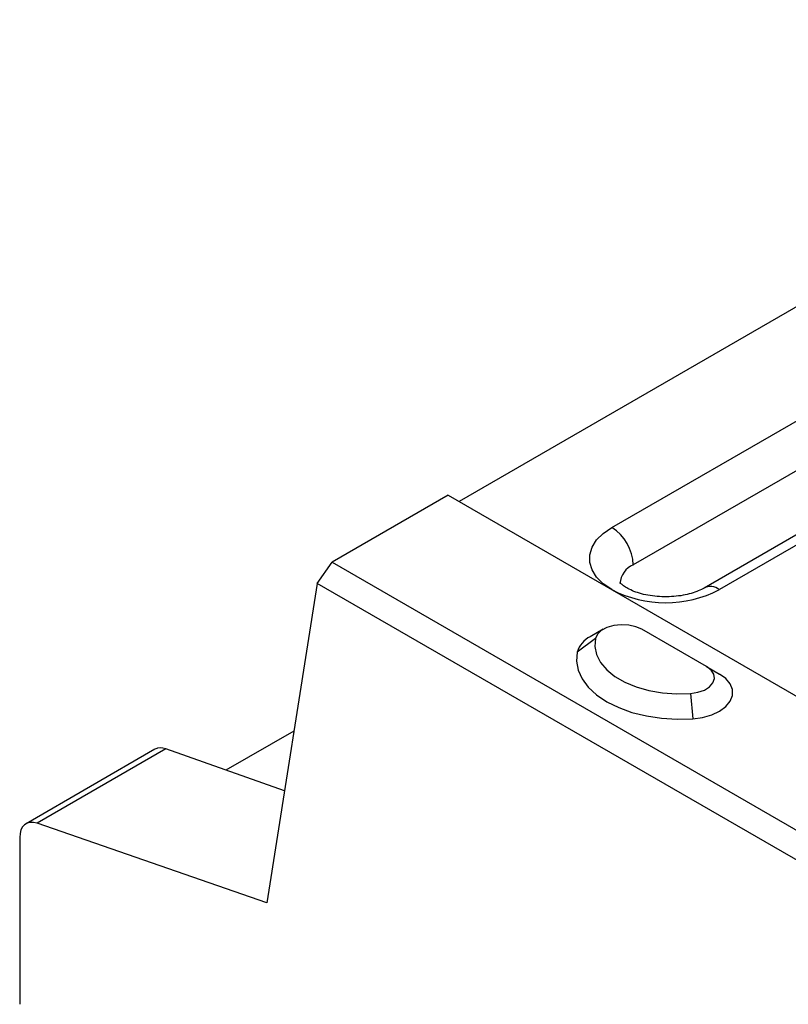
# Model space of a CAD drawing. Extents: x 245 to 2619, y 633 to 2010.
# Drawn here: x 352 to 478, y 780 to 942 of the extents above; entities that cross this region are included whole.
import ezdxf

# ---------------------------------------------------------------- set-up
doc = ezdxf.new("R2010")
doc.units = 0
doc.linetypes.add('SLD-SOLID', pattern=[0])
doc.layers.add('ACO_DRAINAGE', color=7, linetype='SLD-SOLID')

# ---------------------------------------------------------------- blocks, each defined once
blk = doc.blocks.new('ACO_-_T00017_-_ISO')
at = {"layer": 'ACO_DRAINAGE', "linetype": 'SLD-SOLID'}
for p, q in [((64.7, 308.83), (-72.48, 229.64)), ((-47.38, 225.35), (4.24, 255.15)), ((7.78, 249.03), (-43.84, 219.23)), ((19.42, 245.2), (-32.2, 215.4)), ((-74.25, 230.66), (-93.34, 219.64)), ((-74.25, 230.66), (21.21, 175.55)), ((-48.78, 224.39), (-47.38, 225.35)), ((-12.02, 225.35), (-29.7, 215.15)), ((-49.87, 223.3), (-48.78, 224.39)), ((-50.99, 220.88), (-50.61, 222.12)), ((-50.61, 222.12), (-49.87, 223.3)), ((-50.99, 219.62), (-50.99, 220.88)), ((-95.81, 216.17), (-93.34, 219.64)), ((-93.34, 219.64), (2.12, 164.53)), ((-50.61, 218.38), (-50.99, 219.62)), ((-49.87, 217.2), (-50.61, 218.38)), ((-48.78, 216.11), (-49.87, 217.2)), ((-95.81, 216.17), (-104.09, 163.65)), ((0, 160.86), (-95.81, 216.17)), ((-47.38, 215.15), (-48.78, 216.11)), ((-48.18, 208.91), (-49.1, 208.42)), ((-47.07, 209.24), (-48.18, 208.91)), ((-45.84, 209.38), (-47.07, 209.24)), ((-44.59, 209.31), (-45.84, 209.38)), ((-43.43, 209.05), (-44.59, 209.31)), ((-42.43, 208.62), (-43.43, 209.05)), ((-48.79, 208.62), (-50.91, 207.39)), ((-49.75, 207.8), (-50.07, 207.11)), ((-49.1, 208.42), (-49.75, 207.8)), ((-31.82, 202.5), (-42.43, 208.62)), ((-50.07, 207.11), (-53.05, 204.87)), ((-50.07, 207.11), (-50.17, 205.77)), ((-50.17, 205.77), (-49.89, 204.45)), ((-53.05, 204.87), (-53.18, 203.39)), ((-49.89, 204.45), (-49.23, 203.16)), ((-53.18, 203.39), (-52.91, 201.91)), ((-49.23, 203.16), (-48.21, 201.96)), ((-31.07, 201.92), (-31.82, 202.5)), ((-31.82, 202.5), (-29.7, 201.27)), ((-52.91, 201.91), (-52.26, 200.47)), ((-48.21, 201.96), (-46.87, 200.88)), ((-46.87, 200.88), (-45.23, 199.93)), ((-30.62, 201.25), (-31.07, 201.92)), ((-30.51, 200.53), (-30.62, 201.25)), ((-28.66, 200.52), (-29.7, 201.27)), ((-52.26, 200.47), (-51.24, 199.1)), ((-51.24, 199.1), (-49.88, 197.84)), ((-45.23, 199.93), (-43.35, 199.16)), ((-43.35, 199.16), (-41.27, 198.57)), ((-32.16, 198.64), (-31.31, 199.17)), ((-31.31, 199.17), (-30.75, 199.82)), ((-30.75, 199.82), (-30.51, 200.53)), ((-27.93, 199.65), (-28.66, 200.52)), ((-27.55, 198.71), (-27.93, 199.65)), ((-49.88, 197.84), (-48.2, 196.71)), ((-41.27, 198.57), (-39.05, 198.19)), ((-39.05, 198.19), (-36.75, 198.03)), ((-36.75, 198.03), (-34.44, 198.08)), ((-34.44, 198.08), (-33.23, 198.27)), ((-34.44, 198.08), (-34.07, 193.91)), ((-33.23, 198.27), (-32.16, 198.64)), ((-27.91, 196.8), (-27.54, 197.75)), ((-27.54, 197.75), (-27.55, 198.71)), ((-48.2, 196.71), (-46.25, 195.74)), ((-29.65, 195.17), (-28.62, 195.93)), ((-28.62, 195.93), (-27.91, 196.8)), ((-46.25, 195.74), (-44.06, 194.96)), ((-44.06, 194.96), (-41.7, 194.37)), ((-41.7, 194.37), (-39.2, 193.99)), ((-32.45, 194.14), (-30.95, 194.57)), ((-30.95, 194.57), (-29.65, 195.17)), ((-39.2, 193.99), (-36.64, 193.84)), ((-36.64, 193.84), (-34.07, 193.91)), ((-34.07, 193.91), (-32.45, 194.14)), ((-99.64, 191.9), (-110.8, 185.46)), ((-122.47, 188.9), (-143.67, 176.66)), ((-120.68, 188.97), (-141.86, 176.73)), ((-101.19, 182.04), (-120.68, 188.97)), ((-143.9, 176.5), (-144.25, 176.12)), ((-143.48, 176.75), (-143.9, 176.5)), ((-142.99, 176.88), (-143.48, 176.75)), ((-142.45, 176.88), (-142.99, 176.88)), ((-141.86, 176.73), (-142.45, 176.88)), ((-104.09, 163.65), (-141.86, 176.73)), ((-144.65, 175.04), (-144.71, 174.37)), ((-144.5, 175.63), (-144.65, 175.04)), ((-144.25, 176.12), (-144.5, 175.63)), ((-144.71, 174.37), (-144.71, 146.98))]:
    blk.add_line(p, q, dxfattribs=at)
for centre, radius, start, end in [((-51.52, 218.88), 7.68, 2.6055, 57.3945), ((-42.36, 215.85), 3.69, 113.5996, 175.0768), ((-31.15, 213.24), 2.4, 52.7334, 116.1247), ((-38.54, 232.11), 19.13, 242.4805, 297.5195), ((-49.1, 203.69), 4.13, 116.1148, 163.3395)]:
    blk.add_arc(centre, radius, start, end, dxfattribs=at)
blk.add_ellipse((-119.99, 184.56), major_axis=(-2.46, 4.35), ratio=0.571813, start_param=5.699972, end_param=6.287894, dxfattribs=at)
blk.add_open_spline([(-32.2, 215.4), (-32.35, 215.32), (-32.78, 215.08), (-33.69, 214.7), (-34.96, 214.33), (-36.4, 214.07), (-37.95, 213.94), (-39.54, 213.96), (-41.08, 214.13), (-42.51, 214.43), (-43.76, 214.84), (-44.76, 215.31), (-45.49, 215.78), (-45.92, 216.17), (-46.07, 216.39), (-46.07, 216.38), (-46.06, 216.38)], degree=3, knots=[0, 0, 0, 0, 0.039097, 0.113071, 0.188732, 0.266216, 0.345022, 0.424529, 0.504057, 0.582779, 0.660122, 0.735679, 0.809439, 0.882181, 0.955792, 1, 1, 1, 1], dxfattribs=at)

msp = doc.modelspace()

# ---------------------------------------------------------------- block references
at = {"layer": 'ACO_DRAINAGE'}
msp.add_blockref('ACO_-_T00017_-_ISO', (496.36, 633.29), dxfattribs=at)

doc.saveas('drawing.dxf')
